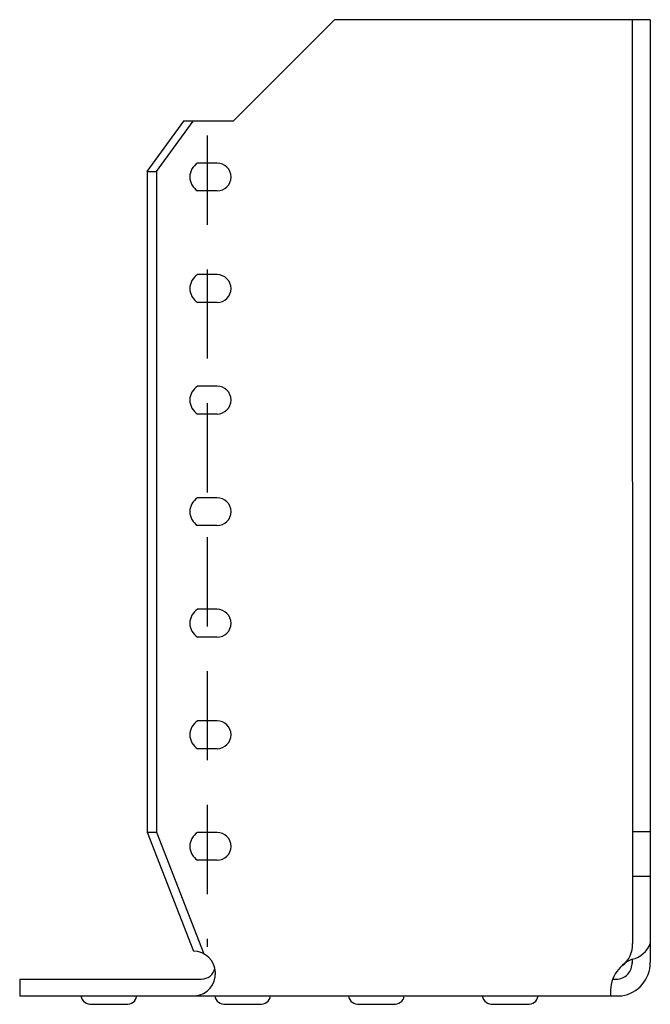
# Model space of a CAD drawing. Extents: x 0 to 51.4, y 0 to 25.2.
# Drawn here: x 0 to 3.5, y 0 to 5.5 of the extents above; entities that cross this region are included whole.
import ezdxf

# ---------------------------------------------------------------- set-up
doc = ezdxf.new("R2010")
doc.units = 0
doc.header["$MEASUREMENT"] = 0
doc.linetypes.add('DASHED', pattern=[0.75, 0.5, -0.25])
doc.layers.get('0').update_dxf_attribs({"linetype": 'CONTINUOUS'})

msp = doc.modelspace()

# ---------------------------------------------------------------- linework, layer by layer
for p, q in [((1.1963, 4.9001), (1.7649, 5.4688)), ((3.535, 5.4688), (1.7649, 5.4688)), ((3.4338, 5.4688), (3.4352, 0.2933)), ((3.535, 5.4688), (3.535, 0.1862)), ((0.7149, 4.6183), (0.92, 4.9001)), ((0.767, 4.6183), (0.9721, 4.9001)), ((1.1963, 4.9001), (0.9172, 4.9001)), ((1.1071, 4.6656), (0.9976, 4.6656)), ((0.7149, 4.6183), (0.7142, 0.9168)), ((0.7149, 4.6183), (0.767, 4.6183)), ((0.767, 4.6183), (0.7677, 0.9168)), ((1.1071, 4.5096), (0.9976, 4.5096)), ((1.1071, 4.0406), (0.9976, 4.0406)), ((1.1071, 3.8846), (0.9976, 3.8846)), ((1.1071, 3.4156), (0.9976, 3.4156)), ((1.1071, 3.2596), (0.9976, 3.2596)), ((1.1071, 2.7906), (0.9976, 2.7906)), ((1.1071, 2.6346), (0.9976, 2.6346)), ((1.1071, 2.1656), (0.9976, 2.1656)), ((1.1071, 2.0096), (0.9976, 2.0096)), ((1.1071, 1.5406), (0.9976, 1.5406)), ((1.1071, 1.3846), (0.9976, 1.3846)), ((0.7142, 0.9168), (0.9745, 0.2506)), ((0.7142, 0.9168), (0.7677, 0.9168)), ((0.7677, 0.9168), (1.0325, 0.2352)), ((1.1071, 0.9156), (0.9976, 0.9156)), ((3.4338, 0.9201), (3.535, 0.9201)), ((1.1071, 0.7596), (0.9976, 0.7596)), ((3.4338, 0.6701), (3.535, 0.6701)), ((3.4338, 0.205), (3.4338, 0.1806)), ((0, 0.0937), (1.0182, 0.0937)), ((0, 0.0937), (0, 0)), ((3.3278, 0.0937), (3.3438, 0.0937)), ((0, 0), (3.375, 0)), ((0.4049, -0.0469), (0.5951, -0.0469)), ((1.1549, -0.0469), (1.3451, -0.0469)), ((1.9049, -0.0469), (2.0951, -0.0469)), ((2.6549, -0.0469), (2.8451, -0.0469))]:
    msp.add_line(p, q)
at = {"linetype": 'DASHED'}
msp.add_line((1.0517, 4.8199), (1.0517, 0.2741), dxfattribs=at)
for centre, radius, start, end in [((1.0454, 4.5876), 0.0915, 121.4871, 238.5129), ((1.1071, 4.5876), 0.078, 270, 90), ((1.0454, 3.9626), 0.0915, 121.4871, 238.5129), ((1.1071, 3.9626), 0.078, 270, 90), ((1.0454, 3.3376), 0.0915, 121.4871, 238.5129), ((1.1071, 3.3376), 0.078, 270, 90), ((1.0454, 2.7126), 0.0915, 121.4871, 238.5129), ((1.1071, 2.7126), 0.078, 270, 90), ((1.0454, 2.0876), 0.0915, 121.4871, 238.5129), ((1.1071, 2.0876), 0.078, 270, 90), ((1.0454, 1.4626), 0.0915, 121.4871, 238.5129), ((1.1071, 1.4626), 0.078, 270, 90), ((1.0454, 0.8376), 0.0915, 121.4871, 238.5129), ((1.1071, 0.8376), 0.078, 270, 90), ((3.2934, 0.2835), 0.1421, 307.0766, 3.9446), ((3.4024, 0.3436), 0.1421, 282.7546, 339.6227), ((0.9723, 0.125), 0.1256, 275.9747, 89.0121), ((3.5096, 0.0225), 0.1977, 112.566, 186.5268), ((3.3447, 0.1829), 0.0891, 269.3726, 2.9656), ((3.3481, 0.185), 0.1869, 278.2794, 0.3915), ((1.0182, 0.1718), 0.078, 270, 347.5531), ((0.3979, 0.0073), 0.0547, 187.7099, 277.347), ((0.6021, 0.0073), 0.0547, 262.653, 352.2901), ((1.1479, 0.0073), 0.0547, 187.7099, 277.347), ((1.3521, 0.0073), 0.0547, 262.653, 352.2901), ((1.8979, 0.0073), 0.0547, 187.7099, 277.347), ((2.1021, 0.0073), 0.0547, 262.653, 352.2901), ((2.6479, 0.0073), 0.0547, 187.7099, 277.347), ((2.8521, 0.0073), 0.0547, 262.653, 352.2901)]:
    msp.add_arc(centre, radius, start, end)

doc.saveas('drawing.dxf')
